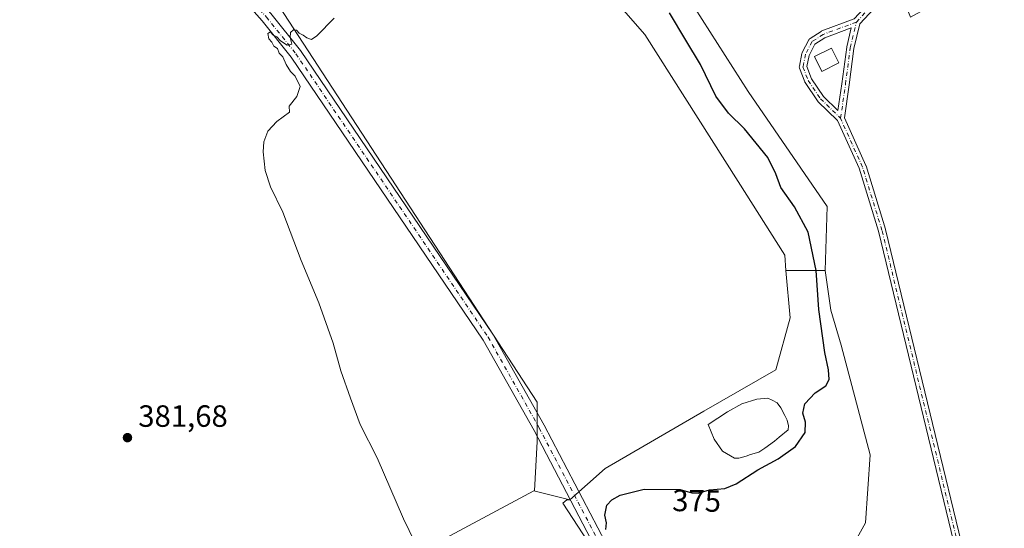
# Model space of a CAD drawing. Units: metres. Extents: x 611303 to 614766, y 4701562 to 4703930.
# Drawn here: x 611803 to 612124, y 4702731 to 4702897 of the extents above; entities that cross this region are included whole.
import ezdxf
from ezdxf.enums import TextEntityAlignment as Align

# ---------------------------------------------------------------- set-up
doc = ezdxf.new("R2010")
doc.units = ezdxf.units.M
doc.header["$MEASUREMENT"] = 0
doc.linetypes.add('DGN Style 4', pattern=[2.6384748266838614, 1.318413404963828, -0.6592067024819142, 0.001648016756204785, -0.6592067024819142])
for name, color, linetype, lineweight in [('Arbolado forestal CxS', 92, 'Continuous', 0), ('Camino Cxs', 7, 'Continuous', 0), ('Camino eje', 30, 'DGN Style 4', 13), ('Cultivos herbáceos CxS', 92, 'Continuous', 0), ('Cultivos leñosos CxS', 92, 'Continuous', 0), ('Curva de nivel maestra', 30, 'Continuous', 30), ('Curva de nivel normal', 30, 'Continuous', 0), ('Edificación Cxs', 1, 'Continuous', 13), ('Estanque Cxs', 5, 'Continuous', 0), ('Pista no pavimentada Cxs', 111, 'Continuous', 0), ('Pista no pavimentada eje', 91, 'DGN Style 4', 0), ('Punto de cota en terreno', 7, 'Continuous', 0), ('Rótulo de curva de nivel directora', 7, 'Continuous', 0), ('Rótulo de punto de cota en terreno', 7, 'Continuous', 0)]:
    doc.layers.add(name, color=color, linetype=linetype, lineweight=lineweight)
doc.styles.add('Style-Arial', font='txt')

# ---------------------------------------------------------------- blocks, each defined once
blk = doc.blocks.new('*U6')
at = {"layer": 'Cultivos leñosos CxS', "color": 92, "linetype": 'Continuous', "lineweight": 0}
blk.add_polyline3d([(611940.3526999997, 4702604.6589, 379.979800000001), (611871.9987000005, 4702556.1193, 379.6296000000002), (611871.8982999995, 4702556.257900001, 379.630799999999), (611802.8976999996, 4702653.5507, 381.5157999999938), (611803.4194999998, 4702654.077500001, 381.5188999999955), (611970.5087000001, 4702743.584899999, 377.4554000000062), (611982.1939000003, 4702740.742500001, 376.0537999999942), (611981.1727, 4702740.742500001, 376.2546000000002), (611979.9556999998, 4702739.6687, 376.5546999999933), (612004.1836999999, 4702702.4605, 375.0633999999991), (611964.0327000003, 4702675.6941, 379.1046000000061), (611947.5598999998, 4702655.1043, 380.1315999999933), (611942.4121000003, 4702639.6623, 380.0050000000047), (611945.5005000001, 4702617.0131, 379.6195000000007)], close=True, dxfattribs=at)
blk = doc.blocks.new('5PATER')
at = {"layer": 'Arbolado forestal CxS', "linetype": 'Continuous', "lineweight": 0}
h = blk.add_hatch(color=51, dxfattribs=at)
edge = h.paths.add_edge_path()
edge.add_ellipse((0, 0), major_axis=(-0.1095731443231308, -0.1110710700762829), ratio=0.9994222409660322, start_angle=0, end_angle=360)
blk = doc.blocks.new('*U19')
at = {"layer": 'Camino Cxs', "color": 7, "linetype": 'Continuous', "lineweight": 0}
for points in [[(612088.4208000004, 4702912.1328, 372.5412000000069), (612087.0493000001, 4702909.2729, 372.1285999999964), (612085.3960999995, 4702905.825400001, 372.0522000000055), (612085.3534000004, 4702905.7443, 372.0507999999973), (612085.2359999996, 4702905.576099999, 372.0478000000003), (612081.2659, 4702900.812100001, 371.9538999999932), (612081.2270999998, 4702900.767999999, 371.953800000003), (612076.6774000004, 4702895.839199999, 371.8539000000019), (612074.7799000005, 4702887.8693, 371.9135999999999), (612073.1995999999, 4702876.0178, 374.409799999994), (612071.6605000002, 4702865.2443, 371.7988000000041), (612078.6613999996, 4702849.686799999, 371.9388000000035), (612078.6946999999, 4702849.604699999, 371.9416000000056), (612078.7141000004, 4702849.5472, 371.9431000000041), (612085.0641000001, 4702828.909600001, 371.8396999999969), (612085.0834999997, 4702828.8387, 371.838699999993), (612125.9617, 4702659.7697, 371.1827999999951), (612125.9879999999, 4702659.6205, 371.1818999999959), (612125.9951999999, 4702659.4691, 371.1802000000025), (612125.9833000004, 4702659.318, 371.1778999999952), (612125.1896000003, 4702653.761600001, 371.0887999999977), (612125.1513999999, 4702653.5875, 371.0862999999954), (612125.0878, 4702653.421, 371.082899999994), (612125.0001999997, 4702653.265699999, 371.078800000003), (612121.8251999998, 4702648.5033, 371.4192000000039), (612121.7109000003, 4702648.357600001, 371.4263999999966), (612121.5755000003, 4702648.2312, 371.4293000000035), (612121.4222999997, 4702648.1272, 371.4279999999999), (612100.9923, 4702636.562799999, 371.1616000000067), (612100.9923, 4702633.885399999, 371.2210000000051), (612102.1014, 4702630.5582, 371.2130999999936), (612104.0502000004, 4702626.270600001, 371.1002000000008), (612106.0247999998, 4702622.3211, 371.0819000000047), (612106.0947000004, 4702622.149499999, 371.0872999999993), (612106.1371999999, 4702621.9692, 371.0929999999935), (612106.1514999997, 4702621.784499999, 371.099000000002), (612106.1514999997, 4702617.0219, 371.2535000000062), (612106.1344, 4702616.819399999, 371.2596999999951), (612106.0833000002, 4702616.6228, 371.2670000000071), (612105.9996999997, 4702616.4376, 371.2753999999986), (612104.7570000002, 4702614.2086, 371.4107999999979), (612104.0631999997, 4702612.964199999, 371.5065999999933), (612103.1229999998, 4702613.7421, 371.5295999999944), (612102.1827999996, 4702614.52, 371.5589999999939), (612103.0466999998, 4702616.069599999, 371.4100000000035), (612103.7515000004, 4702617.333799999, 371.3203999999969), (612103.7515000004, 4702621.501300001, 371.1303999999946), (612101.8940000003, 4702625.216499999, 371.1018999999943), (612101.8749000002, 4702625.2565, 371.1021999999939), (612099.8903999999, 4702629.622400001, 371.1677000000054), (612099.8552999999, 4702629.708500001, 371.1689999999944), (612099.8444999997, 4702629.739399999, 371.1695000000037), (612098.6539000003, 4702633.3112, 371.1612000000023), (612098.6106000004, 4702633.4823, 371.1566000000021), (612098.5922999998, 4702633.6907, 371.1520000000019), (612098.5922999998, 4702637.262499999, 371.0829999999987), (612098.6058, 4702637.442100001, 371.0798999999971), (612098.6460999995, 4702637.6176, 371.0816999999952), (612098.7121000001, 4702637.7851, 371.0858000000007), (612098.8025000002, 4702637.9409, 371.0899000000064), (612098.9151, 4702638.0814, 371.0939000000071), (612099.0475000005, 4702638.203400001, 371.0975000000035), (612099.1967000002, 4702638.304300001, 371.1006999999955), (612119.9868000001, 4702650.0724, 371.1533999999957), (612122.8521999996, 4702654.3704, 370.9936000000016), (612123.5747999996, 4702659.429500001, 371.0890000000072), (612082.7592000002, 4702828.239700001, 371.8512999999948), (612076.4420999996, 4702848.770099999, 371.8264000000054), (612069.4223999997, 4702864.3694, 371.9098999999987), (612063.0426000003, 4702870.5953, 373.184500000003), (612062.9615000002, 4702870.682800001, 373.1769000000059), (612062.8876999998, 4702870.780300001, 373.1723999999958), (612058.8661000002, 4702876.707000001, 372.9275000000052), (612058.8197999997, 4702876.7808, 372.9104999999981), (612058.7377000004, 4702876.953600001, 372.8809000000037), (612057.0412, 4702881.407000001, 372.4076999999961), (612056.9938000003, 4702881.567700001, 372.4128999999957), (612056.9693, 4702881.7334, 372.4171000000061), (612056.9681000002, 4702881.900900001, 372.420299999998), (612056.9901999999, 4702882.0669, 372.4223999999958), (612057.8370000003, 4702886.194399999, 372.3065000000061), (612057.8848000001, 4702886.363700001, 372.3078999999998), (612057.9446, 4702886.5009, 372.3144999999931), (612060.0613000002, 4702890.6284, 372.3628000000026), (612060.1723999997, 4702890.805199999, 372.3469999999944), (612060.3124000002, 4702890.960000001, 372.332699999999), (612060.4771999996, 4702891.088300001, 372.320200000002), (612064.0755000003, 4702893.4167, 372.0614999999962), (612064.1273999996, 4702893.4484, 372.0627999999998), (612064.3113000002, 4702893.534700001, 372.0651999999973), (612074.8964000001, 4702897.448100001, 371.8944000000047), (612079.4435999999, 4702902.374100001, 372.0731999999989), (612083.2967999997, 4702906.9979, 372.116200000004), (612086.1112000003, 4702912.8672, 372.2887999999948), (612086.1300999997, 4702912.906400001, 372.2911000000022), (612087.4197000006, 4702915.595799999, 372.5184000000008), (612087.9203000005, 4702913.864399999, 372.4986999999965)], [(612064.8058000002, 4702872.2282, 374.6404000000039), (612069.5696999999, 4702867.579100001, 371.9964000000036), (612070.8217000002, 4702876.342499999, 375.9410999999964), (612072.409, 4702888.2467, 371.902700000006), (612072.4167, 4702888.296499999, 371.9002999999939), (612072.4310999997, 4702888.366000001, 371.8960999999982), (612073.8962000003, 4702894.5196, 371.8626999999979), (612065.2680000003, 4702891.329600001, 372.2981), (612062.0504999999, 4702889.2477, 372.7835999999952), (612060.1550000003, 4702885.5516, 373.1509999999981), (612059.4115000004, 4702881.926700001, 373.3804999999993), (612060.9307000004, 4702877.938800001, 373.9866000000038)]]:
    blk.add_polyline3d(points, close=True, dxfattribs=at)

msp = doc.modelspace()

# ---------------------------------------------------------------- linework, layer by layer
at = {"layer": 'Camino Cxs', "color": 7, "linetype": 'Continuous', "lineweight": 0}
for points in [[(612088.4206999998, 4702912.1328, 372.5411000000022), (612087.0493000001, 4702909.2729, 372.1285999999964), (612085.3960999995, 4702905.825400001, 372.0522000000055), (612085.3534000004, 4702905.7443, 372.0507999999973), (612085.2359999996, 4702905.576099999, 372.0478000000003), (612081.2659, 4702900.812100001, 371.9538999999932), (612081.2270999998, 4702900.767999999, 371.953800000003), (612076.6774000004, 4702895.839199999, 371.8539000000019), (612074.7799000005, 4702887.8693, 371.9135999999999), (612073.1995999999, 4702876.0178, 374.409799999994), (612071.6605000002, 4702865.2443, 371.7988000000041), (612078.6613999996, 4702849.686799999, 371.9388000000035), (612078.6946999999, 4702849.604699999, 371.9416000000056), (612078.7141000004, 4702849.5472, 371.9431000000041), (612085.0641000001, 4702828.909600001, 371.8396999999969), (612085.0834999997, 4702828.8387, 371.838699999993), (612125.9617, 4702659.7697, 371.1827999999951)], [(612123.5747999996, 4702659.429500001, 371.0890000000072), (612082.7592000002, 4702828.239700001, 371.8512999999948), (612076.4420999996, 4702848.770099999, 371.8264000000054), (612069.4223999997, 4702864.3694, 371.9098999999987), (612063.0426000003, 4702870.5953, 373.184500000003), (612062.9615000002, 4702870.682800001, 373.1769000000059), (612062.8876999998, 4702870.780300001, 373.1723999999958), (612058.8661000002, 4702876.707000001, 372.9275000000052), (612058.8197999997, 4702876.7808, 372.9104999999981), (612058.7377000004, 4702876.953600001, 372.8809000000037), (612057.0412, 4702881.407000001, 372.4076999999961), (612056.9938000003, 4702881.567700001, 372.4128999999957), (612056.9692000002, 4702881.7334, 372.4171000000061), (612056.9680000005, 4702881.900900001, 372.420299999998), (612056.9901999999, 4702882.0669, 372.4223999999958), (612057.8370000003, 4702886.194399999, 372.3065000000061), (612057.8848000001, 4702886.363700001, 372.3078999999998), (612057.9446, 4702886.5009, 372.3144999999931), (612060.0613000002, 4702890.6284, 372.3628000000026), (612060.1723999997, 4702890.805199999, 372.3469999999944), (612060.3124000002, 4702890.960100001, 372.332699999999), (612060.4771999996, 4702891.088300001, 372.320200000002), (612064.0755000003, 4702893.4167, 372.0614999999962), (612064.1273999996, 4702893.4484, 372.0627999999998), (612064.3113000002, 4702893.534700001, 372.0651999999973), (612074.8964000001, 4702897.448100001, 371.8944000000047)], [(612064.8058000002, 4702872.2282, 374.6404000000039), (612069.5696999999, 4702867.579100001, 371.9964000000036), (612070.8217000002, 4702876.342499999, 375.9410999999964), (612072.409, 4702888.2467, 371.902700000006), (612072.4167, 4702888.296499999, 371.9002999999939), (612072.4310999997, 4702888.366000001, 371.8960999999982), (612073.8962000003, 4702894.5196, 371.8626999999979), (612065.2680000003, 4702891.329600001, 372.2981), (612062.0504999999, 4702889.2477, 372.7835999999952), (612060.1550000003, 4702885.5516, 373.1509999999981), (612059.4115000004, 4702881.926700001, 373.3804999999993), (612060.9307000004, 4702877.938800001, 373.9866000000038), (612064.8058000002, 4702872.2282, 374.6404000000039)]]:
    msp.add_polyline3d(points, dxfattribs=at)
at = {"layer": 'Camino eje', "color": 30, "linetype": 'DGN Style 4', "lineweight": 13}
for points in [[(612075.5827000003, 4702896.422499999, 371.874100000001), (612080.3453000003, 4702901.581900001, 372.0087000000058), (612084.3141000001, 4702906.3443, 372.0791999999929), (612088.6933000004, 4702915.476500001, 372.8347000000067)], [(612075.5827000003, 4702896.422499999, 371.874100000001), (612064.7274000002, 4702892.409200001, 372.0038000000059), (612061.1290999996, 4702890.080800001, 372.5151000000042), (612059.0124000004, 4702885.953299999, 372.7013000000007), (612058.1656999999, 4702881.825800001, 372.7370999999985), (612059.8591, 4702877.380799999, 373.4333999999944), (612063.8806999996, 4702871.454100001, 373.8053000000073), (612070.4232999999, 4702865.069300001, 371.8625999999931)], [(612070.4232999999, 4702865.069300001, 371.8625999999931), (612072.0109000001, 4702876.1819, 375.1248000000051), (612073.5985000003, 4702888.088099999, 371.8934000000008), (612075.5827000003, 4702896.422499999, 371.874100000001)], [(612102.2676999997, 4702612.207900001, 371.7311000000045), (612104.9515000005, 4702617.0219, 371.2942999999942), (612104.9515000005, 4702621.784499999, 371.1083000000072), (612102.9672999998, 4702625.7531, 371.0923999999941), (612100.9829000002, 4702630.118899999, 371.1861000000063), (612099.7922999999, 4702633.6907, 371.188599999994), (612099.7922999999, 4702637.262499999, 371.114499999996), (612120.8267000001, 4702649.1689, 371.2816000000021), (612124.0016999999, 4702653.931299999, 371.0418999999966), (612124.7953000005, 4702659.487700001, 371.1361999999936), (612083.9171000002, 4702828.556700001, 371.8399999999965), (612077.5670999996, 4702849.194300001, 371.8206999999966), (612070.4232999999, 4702865.069300001, 371.8625999999931)]]:
    msp.add_polyline3d(points, dxfattribs=at)
at = {"layer": 'Cultivos herbáceos CxS', "color": 92, "linetype": 'Continuous', "lineweight": 0, "extrusion": (0.2867375699855794, -4.473982992441557e-06, 0.9580091679826181), "elevation": 175840.0097725792, "flags": 128}
msp.add_lwpolyline([(4702825.060420407, -586173.219813076), (4702825.060420407, -586186.5996432801)], dxfattribs=at)
msp.add_lwpolyline([(4702825.060420407, -586173.219813076), (4702825.060420407, -586186.5996432801)], dxfattribs=at)
at = {"layer": 'Cultivos herbáceos CxS', "color": 92, "linetype": 'Continuous', "lineweight": 0, "extrusion": (0.05830693602927114, -0.0636161639308894, 0.9962696848231389), "elevation": -263112.3341469727, "flags": 128}
msp.add_lwpolyline([(3628670.707787469, 3042010.201392185), (3628487.051778623, 3042057.290221627), (3628486.311162265, 3042057.25429807)], dxfattribs=at)
at = {"layer": 'Cultivos herbáceos CxS', "color": 92, "linetype": 'Continuous', "lineweight": 0}
for points in [[(611928.9326999999, 4703021.2981, 373.1777000000002), (611929.9981000006, 4703014.369700001, 372.8423999999941), (611949.0361000003, 4702981.3321, 372.6665999999968), (612012.8701, 4702916.936100001, 372.5411000000022), (612040.3073000005, 4702873.8191, 372.4312999999966), (612066.0648999996, 4702836.3015, 371.8763999999938), (612065.4521000005, 4702815.5109, 374.6202999999951)], [(612052.6341000004, 4702815.5111, 378.4567999999999), (612052.2067, 4702820.499100001, 378.3246999999974), (612037.0091000004, 4702844.465500001, 378.6211000000039), (612006.6139000002, 4702892.3979, 377.3761999999988), (611982.6482999995, 4702919.8715, 376.8047999999981), (611954.5909000002, 4702956.697699999, 376.4311000000016), (611920.6885000002, 4703000.5383, 376.4521999999997), (611906.6595000001, 4702993.524300001, 378.7658999999985), (611906.6593000004, 4702981.833500001, 380.6946000000025), (611910.7509000005, 4702968.3891, 380.6800999999978), (611932.9628999997, 4702936.2391, 381.2157000000007), (611887.3685, 4702901.7523, 380.3214000000008), (611971.5399000002, 4702772.568499999, 376.4527999999991), (611971.5396999996, 4702759.708699999, 376.7632000000012), (611970.6305000001, 4702743.6501, 377.4523999999947), (611970.5087000001, 4702743.584899999, 377.4554000000062)], [(612012.8701, 4702916.936100001, 372.5411000000022), (612040.3073000005, 4702873.8191, 372.4312999999966), (612066.0648999996, 4702836.3015, 371.8763999999938), (612065.4521000005, 4702815.5109, 374.6202999999951), (612052.6341000004, 4702815.5111, 378.4567999999999), (612052.2067, 4702820.499100001, 378.3246999999974), (612037.0091000004, 4702844.465500001, 378.6211000000039), (612006.6139000002, 4702892.3979, 377.3761999999988), (611982.6482999995, 4702919.8715, 376.8047999999981)], [(611887.3685, 4702901.7523, 380.3214000000008), (611971.5399000002, 4702772.568499999, 376.4527999999991), (611971.5396999996, 4702759.708699999, 376.7632000000012), (611970.6305000001, 4702743.6501, 377.4523999999947), (611970.5087000001, 4702743.584899999, 377.4554000000062), (611803.4194999998, 4702654.077500001, 381.5188999999955)], [(612004.1836999999, 4702702.4605, 375.0633999999991), (611979.9556999998, 4702739.6687, 376.5546999999933), (611981.1727, 4702740.742500001, 376.2546000000002), (611982.1939000003, 4702740.742500001, 376.0537999999942), (611993.7516999999, 4702750.940300001, 375.7847000000039), (612025.9017000003, 4702769.644900001, 377.2480999999971), (612049.2834999999, 4702783.0889, 377.778999999995), (612053.9599000001, 4702800.040300001, 378.1086000000068), (612052.6341000004, 4702815.5111, 378.4567999999999), (612065.4521000005, 4702815.5109, 374.6202999999951), (612067.2219000002, 4702802.523700001, 374.3546000000061), (612070.5736999996, 4702791.146299999, 373.5436999999947), (612080.0884999996, 4702755.384299999, 373.3864999999932), (612078.5071, 4702733.2413, 373.4729999999981), (612041.9738999996, 4702667.101700001, 373.2272999999986)], [(612052.6341000004, 4702815.5111, 378.4567999999999), (612053.9599000001, 4702800.040300001, 378.1086000000068), (612049.2834999999, 4702783.0889, 377.778999999995), (612025.9017000003, 4702769.644900001, 377.2480999999971), (611993.7516999999, 4702750.940300001, 375.7847000000039), (611982.1939000003, 4702740.742500001, 376.0537999999942)], [(612065.4521000005, 4702815.5109, 374.6202999999951), (612067.2219000002, 4702802.523700001, 374.3546000000061), (612070.5736999996, 4702791.146299999, 373.5436999999947), (612080.0884999996, 4702755.384299999, 373.3864999999932), (612078.5071, 4702733.2413, 373.4729999999981), (612041.9738999996, 4702667.101700001, 373.2272999999986), (612051.3640999999, 4702646.2227, 372.9330999999947)], [(611982.1939000003, 4702740.742500001, 376.0537999999942), (611981.1727, 4702740.742500001, 376.2546000000002), (611979.9556999998, 4702739.6687, 376.5546999999933), (612004.1836999999, 4702702.4605, 375.0633999999991), (611964.0327000003, 4702675.6941, 379.1046000000061), (611947.5598999998, 4702655.1043, 380.1315999999933), (611942.4121000003, 4702639.6623, 380.0050000000047), (611945.5005000001, 4702617.0131, 379.6195000000007), (611940.3526999997, 4702604.6589, 379.979800000001), (611871.9987000005, 4702556.1193, 379.6296000000002)]]:
    msp.add_polyline3d(points, dxfattribs=at)
at = {"layer": 'Cultivos leñosos CxS', "color": 92, "linetype": 'Continuous', "lineweight": 0, "extrusion": (0.05830693602927114, -0.0636161639308894, 0.9962696848231389), "elevation": -263112.3341469727, "flags": 128}
msp.add_lwpolyline([(3628670.707787469, 3042010.201392185), (3628487.051778623, 3042057.290221627), (3628486.311162265, 3042057.25429807)], dxfattribs=at)
at = {"layer": 'Cultivos leñosos CxS', "color": 92, "linetype": 'Continuous', "lineweight": 0, "extrusion": (0.112484505780068, -0.02736161632990685, 0.9932766874900613), "elevation": -59462.54779548096, "flags": 128}
msp.add_lwpolyline([(4714141.526141814, 513458.0296618323), (4714141.526141813, 513445.922324414)], dxfattribs=at)
msp.add_lwpolyline([(4714141.526141814, 513458.0296618323), (4714141.526141813, 513445.922324414)], dxfattribs=at)
at = {"layer": 'Cultivos leñosos CxS', "color": 92, "linetype": 'Continuous', "lineweight": 0}
for points in [[(612041.9738999996, 4702667.101700001, 373.2272999999986), (612078.5071, 4702733.2413, 373.4729999999981), (612080.0884999996, 4702755.384299999, 373.3864999999932), (612070.5736999996, 4702791.146299999, 373.5436999999947), (612067.2219000002, 4702802.523700001, 374.3546000000061), (612065.4521000005, 4702815.5109, 374.6202999999951), (612066.0648999996, 4702836.3015, 371.8763999999938), (612040.3073000005, 4702873.8191, 372.4312999999966), (612012.8701, 4702916.936100001, 372.5411000000022), (611949.0361000003, 4702981.3321, 372.6665999999968), (611929.9981000006, 4703014.369700001, 372.8423999999941), (611928.9326999999, 4703021.2981, 373.1777000000002), (611938.1237000005, 4703028.270500001, 372.8598000000056), (611956.0692999996, 4703043.822699999, 372.8368000000046), (611976.4073000001, 4703052.196900001, 372.7880000000005), (611989.5670999996, 4703041.429500001, 372.5929999999935), (612013.4939000001, 4703016.3057, 372.5258000000031), (612072.1142999995, 4702960.076300001, 372.3972000000067), (612086.4697000004, 4702914.614700001, 371.9977000000072), (612093.2588999998, 4702898.018300001, 371.6953000000067), (612143.0351, 4702925.459100001, 373.3956999999937), (612144.0761000002, 4702923.760299999, 373.4135999999999), (612217.2389000002, 4702779.322899999, 372.1603999999934), (612246.2209000001, 4702714.492699999, 371.8754999999946)], [(611928.9326999999, 4703021.2981, 373.1777000000002), (611929.9981000006, 4703014.369700001, 372.8423999999941), (611949.0361000003, 4702981.3321, 372.6665999999968), (612012.8701, 4702916.936100001, 372.5411000000022), (612040.3073000005, 4702873.8191, 372.4312999999966), (612066.0648999996, 4702836.3015, 371.8763999999938), (612065.4521000005, 4702815.5109, 374.6202999999951)], [(612052.6341000004, 4702815.5111, 378.4567999999999), (612052.2067, 4702820.499100001, 378.3246999999974), (612037.0091000004, 4702844.465500001, 378.6211000000039), (612006.6139000002, 4702892.3979, 377.3761999999988), (611982.6482999995, 4702919.8715, 376.8047999999981), (611954.5909000002, 4702956.697699999, 376.4311000000016), (611920.6885000002, 4703000.5383, 376.4521999999997), (611906.6595000001, 4702993.524300001, 378.7658999999985), (611906.6593000004, 4702981.833500001, 380.6946000000025), (611910.7509000005, 4702968.3891, 380.6800999999978), (611932.9628999997, 4702936.2391, 381.2157000000007), (611887.3685, 4702901.7523, 380.3214000000008), (611971.5399000002, 4702772.568499999, 376.4527999999991), (611971.5396999996, 4702759.708699999, 376.7632000000012), (611970.6305000001, 4702743.6501, 377.4523999999947), (611970.5087000001, 4702743.584899999, 377.4554000000062)], [(612052.6341000004, 4702815.5111, 378.4567999999999), (612053.9599000001, 4702800.040300001, 378.1086000000068), (612049.2834999999, 4702783.0889, 377.778999999995), (612025.9017000003, 4702769.644900001, 377.2480999999971), (611993.7516999999, 4702750.940300001, 375.7847000000039), (611982.1939000003, 4702740.742500001, 376.0537999999942)], [(612065.4521000005, 4702815.5109, 374.6202999999951), (612067.2219000002, 4702802.523700001, 374.3546000000061), (612070.5736999996, 4702791.146299999, 373.5436999999947), (612080.0884999996, 4702755.384299999, 373.3864999999932), (612078.5071, 4702733.2413, 373.4729999999981), (612041.9738999996, 4702667.101700001, 373.2272999999986), (612051.3640999999, 4702646.2227, 372.9330999999947)], [(611982.1939000003, 4702740.742500001, 376.0537999999942), (611981.1727, 4702740.742500001, 376.2546000000002), (611979.9556999998, 4702739.6687, 376.5546999999933), (612004.1836999999, 4702702.4605, 375.0633999999991), (611964.0327000003, 4702675.6941, 379.1046000000061), (611947.5598999998, 4702655.1043, 380.1315999999933), (611942.4121000003, 4702639.6623, 380.0050000000047), (611945.5005000001, 4702617.0131, 379.6195000000007), (611940.3526999997, 4702604.6589, 379.979800000001), (611871.9987000005, 4702556.1193, 379.6296000000002)]]:
    msp.add_polyline3d(points, dxfattribs=at)
msp.add_polyline3d([(612052.6341000004, 4702815.5111, 378.4567999999999), (612053.9599000001, 4702800.040300001, 378.1086000000068), (612049.2834999999, 4702783.0889, 377.778999999995), (612025.9017000003, 4702769.644900001, 377.2480999999971), (611993.7516999999, 4702750.940300001, 375.7847000000039), (611982.1939000003, 4702740.742500001, 376.0537999999942), (611970.5087000001, 4702743.584899999, 377.4554000000062), (611970.6305000001, 4702743.6501, 377.4523999999947), (611971.5396999996, 4702759.708699999, 376.7632000000012), (611971.5399000002, 4702772.568499999, 376.4527999999991), (611887.3685, 4702901.7523, 380.3214000000008), (611932.9628999997, 4702936.2391, 381.2157000000007), (611910.7509000005, 4702968.3891, 380.6800999999978), (611906.6593000004, 4702981.833500001, 380.6946000000025), (611906.6595000001, 4702993.524300001, 378.7658999999985), (611920.6885000002, 4703000.5383, 376.4521999999997), (611954.5909000002, 4702956.697699999, 376.4311000000016), (611982.6482999995, 4702919.8715, 376.8047999999981), (612006.6139000002, 4702892.3979, 377.3761999999988), (612037.0091000004, 4702844.465500001, 378.6211000000039), (612052.2067, 4702820.499100001, 378.3246999999974)], close=True, dxfattribs=at)
at = {"layer": 'Curva de nivel maestra', "color": 30, "linetype": 'Continuous', "lineweight": 30, "elevation": 375.0000000000001, "flags": 128}
msp.add_lwpolyline([(611993.9400000004, 4702731.0801), (611994.1399999997, 4702733.210100001), (611993.6399999997, 4702735.7501), (611994.29, 4702738.970100001), (611995.8300000001, 4702740.710100001), (611998.5499999998, 4702742.2401), (612006.4500000002, 4702744.210100001), (612018.1200000001, 4702744.020099999), (612021.9000000004, 4702742.940099999), (612024, 4702742.870100001), (612027.7100000001, 4702743.9101), (612032.7400000002, 4702744.440099999), (612036.3499999996, 4702745.9301), (612043.4100000003, 4702750.520099999), (612050.0999999996, 4702754.0801), (612055.7199999997, 4702758.050100001), (612058.8600000005, 4702762.6801), (612059.0199999996, 4702766.0701), (612058.1100000005, 4702768.9901), (612058.7800000003, 4702771.9901), (612062.1699999999, 4702775.630100001), (612065.5999999996, 4702777.860099999), (612066.6600000003, 4702779.9101), (612066.5300000003, 4702783.040100001), (612065.2999999998, 4702788.7401), (612063.3200000003, 4702802.7401), (612062.4199999999, 4702815.4901), (612059.8499999996, 4702827.9301), (612055.3799999999, 4702836.2501), (612050.9199999999, 4702842.5701), (612049.3600000005, 4702847.020099999), (612046.6600000003, 4702852.300100001), (612039.1299999999, 4702861.6601), (612033.9000000004, 4702866.770099999), (612029.75, 4702872.290100001), (612024.7300000006, 4702882.600099999), (612020.0199999996, 4702890.5601), (612014.6200000001, 4702899.4801)], dxfattribs=at)
at = {"layer": 'Curva de nivel normal', "color": 30, "linetype": 'Continuous', "lineweight": 0, "elevation": 380, "flags": 128}
msp.add_lwpolyline([(611933.5700000003, 4702723.100099999), (611927.9800000006, 4702734.5001), (611919.3799999999, 4702754.370100001), (611913.8399999999, 4702765.220100001), (611910.7199999997, 4702773.880100001), (611907.5199999996, 4702782.7401), (611905.0300000003, 4702791.7301), (611900.4400000004, 4702804.960100001), (611894.6699999999, 4702818.770099999), (611888.6200000001, 4702834.470100001), (611884.6100000005, 4702842.720100001), (611882.9100000003, 4702848.110099999), (611882.2800000003, 4702854.140100001), (611882.4100000003, 4702857.370100001), (611883.7699999996, 4702860.860099999), (611886.7400000002, 4702863.9801), (611890.8799999999, 4702867.040100001), (611890.7400000002, 4702868.9801), (611893.1900000004, 4702872.2301), (611894.2999999998, 4702875.390100001), (611892.6900000004, 4702878.790100001), (611891.1799999997, 4702880.370100001), (611889.75, 4702882.610099999), (611888.6200000001, 4702885.140100001), (611887.4900000002, 4702886.350099999), (611886.9400000004, 4702887.800100001), (611885.7699999996, 4702888.630100001), (611885.0199999996, 4702889.880100001), (611884.04, 4702891.020099999), (611883.7800000003, 4702892.7501), (611884.5999999996, 4702893.2401), (611885.4199999999, 4702892.280099999), (611886.7300000006, 4702891.590100001), (611887.9000000004, 4702890.350099999), (611890.0800000001, 4702888.950099999), (611891.6100000005, 4702889.2501), (611891.0199999996, 4702891.380100001), (611891.1399999997, 4702892.9901), (611892.1500000004, 4702893.960100001), (611893.1399999997, 4702893.850099999), (611893.9400000004, 4702892.800100001), (611895.3200000003, 4702892.1801), (611896.5199999996, 4702891.3201), (611898.0300000003, 4702890.8101), (611899.7199999997, 4702891.9801), (611905.4299999997, 4702897.710100001)], dxfattribs=at)
at = {"layer": 'Edificación Cxs', "color": 1, "linetype": 'Continuous', "lineweight": 13}
msp.add_polyline3d([(612069.9001000002, 4702883.110099999, 374.312699999995), (612064.3201000001, 4702880.340100001, 375.7131999999983), (612061.9200999998, 4702885.210100001, 373.8626999999979), (612067.5000999998, 4702887.9801, 373.2869000000064), (612069.9001000002, 4702883.110099999, 374.312699999995)], dxfattribs=at)
msp.add_3dface([(612069.9001000002, 4702883.110099999, 375.7131999999983), (612064.3201000001, 4702880.340100001, 375.7131999999983), (612061.9200999998, 4702885.210100001, 375.7131999999983), (612067.5000999998, 4702887.9801, 375.7131999999983)], dxfattribs=at)
at = {"layer": 'Estanque Cxs', "color": 5, "linetype": 'Continuous', "lineweight": 0}
msp.add_polyline3d([(612037.2796, 4702754.285700001, 375.5207999999984), (612035.8243000006, 4702754.285700001, 375.5589999999939), (612031.9879000002, 4702756.534600001, 375.7164000000048), (612029.2096999995, 4702760.5034, 375.9287999999942), (612027.2253999999, 4702765.265900001, 376.5599999999977), (612033.5754000006, 4702769.367000001, 376.9140000000043), (612038.2056, 4702772.012800001, 377.1269999999931), (612043.1003999999, 4702773.468, 376.9422999999952), (612046.6722999997, 4702773.864900001, 376.5994999999967), (612048.1275000004, 4702773.203400001, 376.3065000000061), (612049.7149999999, 4702772.2774, 376.0531999999948), (612050.9056000002, 4702770.689900001, 375.8925000000018), (612052.2285000002, 4702768.176300001, 375.6949000000022), (612053.0223000003, 4702766.721100001, 375.6205999999947), (612053.4192000004, 4702764.869000001, 375.6103000000003), (612053.2868999997, 4702763.5461, 375.6438000000053), (612050.3765000004, 4702761.164899999, 375.6589999999997), (612048.9211999997, 4702759.8419, 375.6236000000063), (612045.7461999999, 4702757.593, 375.6830999999947), (612043.7619000003, 4702756.270099999, 375.680600000007), (612041.1160000004, 4702755.476299999, 375.6502000000037), (612039.6607999997, 4702754.947100001, 375.5923000000039)], close=True, dxfattribs=at)
msp.add_polyline3d([(612037.2796, 4702754.285700001, 375.5207999999984), (612035.8243000006, 4702754.285700001, 375.5589999999939), (612031.9879000002, 4702756.534600001, 375.7164000000048), (612029.2096999995, 4702760.5034, 375.9287999999942), (612027.2253999999, 4702765.265900001, 376.5599999999977), (612033.5754000006, 4702769.367000001, 376.9140000000043), (612038.2056, 4702772.012800001, 377.1269999999931), (612043.1003999999, 4702773.468, 376.9422999999952), (612046.6722999997, 4702773.864900001, 376.5994999999967), (612048.1275000004, 4702773.203400001, 376.3065000000061), (612049.7149999999, 4702772.2774, 376.0531999999948), (612050.9056000002, 4702770.689900001, 375.8925000000018), (612052.2285000002, 4702768.176300001, 375.6949000000022), (612053.0223000003, 4702766.721100001, 375.6205999999947), (612053.4192000004, 4702764.869000001, 375.6103000000003), (612053.2868999997, 4702763.5461, 375.6438000000053), (612050.3765000004, 4702761.164899999, 375.6589999999997), (612048.9211999997, 4702759.8419, 375.6236000000063), (612045.7461999999, 4702757.593, 375.6830999999947), (612043.7619000003, 4702756.270099999, 375.680600000007), (612041.1160000004, 4702755.476299999, 375.6502000000037), (612039.6607999997, 4702754.947100001, 375.5923000000039), (612037.2796, 4702754.285700001, 375.5207999999984)], dxfattribs=at)
at = {"layer": 'Pista no pavimentada Cxs', "color": 111, "linetype": 'Continuous', "lineweight": 0}
for points in [[(611409.5988999996, 4703457.3051, 386.6803999999975), (611411.0301000001, 4703454.860099999, 386.6826000000001), (611419.2901, 4703444.790100001, 386.5332999999956), (611447.7401000002, 4703411.0001, 386.3497000000062), (611506.4101, 4703338.8101, 385.8641999999964), (611538.5900999998, 4703302.5101, 385.0151000000042), (611573.3800999997, 4703264.7601, 383.3466999999946), (611621.6001000004, 4703207.5001, 381.2814000000071), (611658.6201, 4703163.4901, 381.1190999999963), (611724.5100999996, 4703085.2601, 383.3714000000036), (611761.8400999998, 4703040.850099999, 383.3135000000038), (611779.6901000004, 4703019.630100001, 382.9410999999964), (611813.4401000004, 4702979.600099999, 382.5470999999961), (611884.7100999998, 4702899.290100001, 380.505799999999), (611894.4101, 4702887.220100001, 380.1217000000034), (611957.1300999997, 4702794.7301, 377.381899999993), (611973.8101000005, 4702765.0701, 376.4459000000061), (611996.3000999996, 4702722.0601, 375.3435999999929), (612006.2001, 4702706.920100001, 374.7736000000005), (612011.2100999998, 4702700.360099999, 374.5697999999975), (612019.1001000004, 4702691.940099999, 374.1386000000057), (612046.7100999998, 4702666.340100001, 372.9600999999966), (612089.6601, 4702624.880100001, 371.7597999999998), (612102.1826999999, 4702614.52, 371.5589999999939)], [(612048.9309, 4702657.850099999, 372.8708999999944), (612048.6766999997, 4702658.355699999, 372.8693999999959), (612044.0201000003, 4702663.770099999, 373.1814000000013), (612030.4600999998, 4702676.340100001, 373.8997999999993), (612016.4801000003, 4702689.3101, 374.5763000000007), (612008.3701, 4702697.950099999, 374.9744999999967), (612003.1601, 4702704.780099999, 375.020399999994), (611993.0900999998, 4702720.1801, 375.7246000000014), (611970.5401, 4702763.300100001, 376.7626000000019), (611953.9700999996, 4702792.770099999, 377.5663000000059), (611891.4200999998, 4702885.0101, 380.2048999999971), (611881.8701, 4702896.890100001, 380.4951000000001), (611810.6401000004, 4702977.1601, 382.6223000000027), (611776.6201, 4703017.050100001, 383.2407999999996), (611761.9401000004, 4703034.5101, 383.1549999999988), (611759.0201000003, 4703037.9901, 383.1520000000019), (611721.4501, 4703082.6801, 383.5152999999991), (611655.5601000005, 4703160.9101, 381.5093999999954)], [(611993.0900999998, 4702720.1801, 375.7246000000014), (611970.5401, 4702763.300100001, 376.7626000000019), (611953.9700999996, 4702792.770099999, 377.5663000000059), (611891.4200999998, 4702885.0101, 380.2048999999971), (611881.8701, 4702896.890100001, 380.4951000000001), (611810.6401000004, 4702977.1601, 382.6223000000027), (611776.6201, 4703017.050100001, 383.2407999999996)], [(611779.6901000004, 4703019.630100001, 382.9410999999964), (611813.4401000004, 4702979.600099999, 382.5470999999961), (611884.7100999998, 4702899.290100001, 380.505799999999), (611894.4101, 4702887.220100001, 380.1217000000034), (611957.1300999997, 4702794.7301, 377.381899999993), (611973.8101000005, 4702765.0701, 376.4459000000061), (611996.3000999996, 4702722.0601, 375.3435999999929)]]:
    msp.add_polyline3d(points, dxfattribs=at)
at = {"layer": 'Pista no pavimentada eje', "color": 91, "linetype": 'DGN Style 4', "lineweight": 0}
msp.add_polyline3d([(611657.0900999998, 4703162.200099999, 381.2920000000013), (611722.9801000003, 4703083.970100001, 383.3775000000023), (611760.4301000005, 4703039.420100001, 383.1891999999934), (611761.8901000004, 4703037.6801, 383.1042000000016), (611770.8151000004, 4703027.0701, 382.9956999999995), (611778.1551000001, 4703018.340100001, 383.0880999999936), (611790.9600999998, 4703003.1523, 382.8169000000053), (611805.3000999996, 4702986.338099999, 382.6440000000002), (611809.3701, 4702981.510700001, 382.6209999999992), (611812.0401, 4702978.380100001, 382.5764999999956), (611883.2901, 4702898.090100001, 380.4872000000032), (611892.9151, 4702886.1151, 380.1490000000049), (611955.5500999996, 4702793.7501, 377.4499999999971), (611972.1750999996, 4702764.1851, 376.536300000007), (611994.6951000001, 4702721.120100001, 375.5225999999966), (612004.6801000005, 4702705.850099999, 374.8748999999953), (612007.1851000005, 4702702.5701, 374.7228999999934), (612009.7901, 4702699.155099999, 374.7563999999985), (612013.8450999996, 4702694.835100001, 374.6258999999991), (612017.7901, 4702690.6251, 374.2773000000016), (612024.7801000001, 4702684.140100001, 373.9640999999974), (612045.3651000002, 4702665.0551, 373.0659000000014), (612047.7451, 4702662.245100001, 372.9026000000013), (612052.8262999998, 4702657.5481, 372.7461999999941)], dxfattribs=at)

# ---------------------------------------------------------------- block references
at = {"layer": 'Camino Cxs', "color": 7, "linetype": 'Continuous', "lineweight": 0}
msp.add_blockref('*U19', (0, 0), dxfattribs=at)
at = {"layer": 'Cultivos leñosos CxS', "color": 92, "linetype": 'Continuous', "lineweight": 0}
msp.add_blockref('*U6', (0, 0), dxfattribs=at)
at = {"layer": 'Punto de cota en terreno', "color": 7, "linetype": 'Continuous', "lineweight": 0, "xscale": 10, "yscale": 10, "zscale": 10}
msp.add_blockref('5PATER', (611838.0199999996, 4702760.980000001, 381.679999999993), dxfattribs=at)

# ---------------------------------------------------------------- texts
at = {"layer": 'Rótulo de curva de nivel directora', "color": 7, "linetype": 'Continuous', "lineweight": 0, "style": 'Style-Arial'}
msp.add_text('375', height=7.000000000000002, rotation=359.0671751862615, dxfattribs=at).set_placement((612023.5137057651, 4702740.405084301), align=Align.MIDDLE_CENTER)
at = {"layer": 'Rótulo de punto de cota en terreno', "color": 7, "linetype": 'Continuous', "lineweight": 0, "style": 'Style-Arial'}
msp.add_text('381,68', height=7.000000000000002, dxfattribs=at).set_placement((611841.5477999998, 4702764.5078))

doc.saveas('drawing.dxf')
